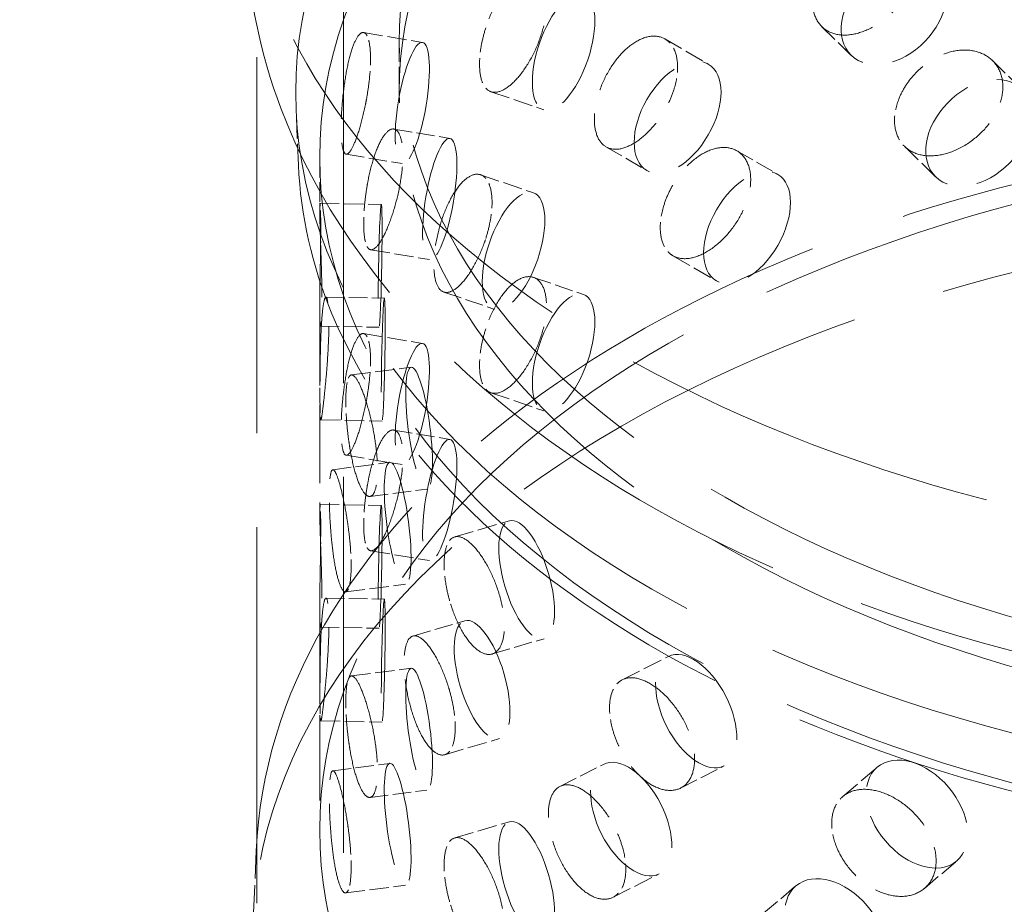
# Model space of a CAD drawing. Units: millimetres. Extents: x 0 to 7089, y 0 to 4158.
# Drawn here: x 5105 to 5185, y 2215 to 2287 of the extents above; entities that cross this region are included whole.
import ezdxf

# ---------------------------------------------------------------- set-up
doc = ezdxf.new("R2010")
doc.units = ezdxf.units.MM
doc.header["$LTSCALE"] = 14
doc.linetypes.add('DASHED', pattern=[0.2068, 0.1655, -0.0413])
doc.layers.add('Hidden (ISO)', color=1, linetype='DASHED', lineweight=18, true_color=0xff0000)

msp = doc.modelspace()

# ---------------------------------------------------------------- linework, layer by layer
at = {"layer": 'Hidden (ISO)', "ltscale": 13.206443}
for p, q in [((5131.44, 1875.1), (5131.44, 2936.545)), ((5124.369, 1871.017), (5124.369, 2932.463))]:
    msp.add_line(p, q, dxfattribs=at)
at = {"layer": 'Hidden (ISO)', "ltscale": 0.679069}
for p, q in [((5133.066, 2285.975), (5137.862, 2285.171)), ((5133.643, 2268.301), (5138.44, 2267.496)), ((5133.066, 2261.48), (5137.862, 2260.676)), ((5133.643, 2243.806), (5138.44, 2243.002))]:
    msp.add_line(p, q, dxfattribs=at)
at = {"layer": 'Hidden (ISO)', "ltscale": 0.634252}
for p, q in [((5170.378, 2286.445), (5172.753, 2284.126)), ((5184.25, 2283.704), (5186.624, 2281.386))]:
    msp.add_line(p, q, dxfattribs=at)
at = {"layer": 'Hidden (ISO)', "ltscale": 0.672701}
msp.add_line((5135.96, 2285.142), (5135.96, 2281.103), dxfattribs=at)
at = {"layer": 'Hidden (ISO)', "ltscale": 0.679669}
for p, q in [((5157.593, 2285.453), (5161.128, 2283.412)), ((5158.25, 2267.811), (5161.785, 2265.77))]:
    msp.add_line(p, q, dxfattribs=at)
at = {"layer": 'Hidden (ISO)', "ltscale": 0.679342}
for p, q in [((5143.434, 2281.16), (5147.735, 2279.692)), ((5142.593, 2274.401), (5146.894, 2272.932)), ((5143.434, 2256.665), (5147.735, 2255.197))]:
    msp.add_line(p, q, dxfattribs=at)
at = {"layer": 'Hidden (ISO)', "ltscale": 0.753016}
msp.add_line((5127.767, 2275.175), (5127.574, 2279.691), dxfattribs=at)
at = {"layer": 'Hidden (ISO)', "ltscale": 0.645793}
for p, q in [((5135.533, 2278.124), (5140.094, 2277.359)), ((5131.646, 2276.074), (5136.208, 2275.309)), ((5135.533, 2253.629), (5140.094, 2252.864)), ((5131.646, 2251.579), (5136.208, 2250.814))]:
    msp.add_line(p, q, dxfattribs=at)
at = {"layer": 'Hidden (ISO)', "ltscale": 0.639977}
for p, q in [((5152.8, 2276.673), (5156.128, 2274.752)), ((5163.457, 2276.352), (5166.785, 2274.43))]:
    msp.add_line(p, q, dxfattribs=at)
at = {"layer": 'Hidden (ISO)', "ltscale": 0.679817}
msp.add_line((5177.093, 2276.715), (5179.639, 2274.23), dxfattribs=at)
at = {"layer": 'Hidden (ISO)', "ltscale": 0.692247}
msp.add_line((5129.496, 2275.795), (5129.496, 2271.638), dxfattribs=at)
at = {"layer": 'Hidden (ISO)', "ltscale": 0.678953}
for p, q in [((5129.515, 2272.081), (5134.506, 2271.991)), ((5129.585, 2254.452), (5134.576, 2254.361)), ((5129.515, 2247.586), (5134.506, 2247.496)), ((5129.585, 2229.957), (5134.576, 2229.866))]:
    msp.add_line(p, q, dxfattribs=at)
at = {"layer": 'Hidden (ISO)', "ltscale": 0.643715}
for p, q in [((5146.891, 2266.052), (5150.966, 2264.661)), ((5139.587, 2264.86), (5143.663, 2263.469))]:
    msp.add_line(p, q, dxfattribs=at)
at = {"layer": 'Hidden (ISO)', "ltscale": 0.646542}
for p, q in [((5130.005, 2264.446), (5134.758, 2264.36)), ((5129.572, 2262.078), (5134.325, 2261.992)), ((5130.005, 2239.951), (5134.758, 2239.865)), ((5129.572, 2237.584), (5134.325, 2237.497))]:
    msp.add_line(p, q, dxfattribs=at)
at = {"layer": 'Hidden (ISO)', "ltscale": 2.744434}
msp.add_line((5129.496, 2263.622), (5129.496, 2247.143), dxfattribs=at)
at = {"layer": 'Hidden (ISO)', "ltscale": 0.679023}
for p, q in [((5132.071, 2258.113), (5136.945, 2258.742)), ((5131.606, 2240.456), (5136.48, 2241.085)), ((5132.071, 2233.618), (5136.945, 2234.247)), ((5131.606, 2215.961), (5136.48, 2216.59))]:
    msp.add_line(p, q, dxfattribs=at)
at = {"layer": 'Hidden (ISO)', "ltscale": 0.646096}
for p, q in [((5130.563, 2250.404), (5135.2, 2251.002)), ((5133.588, 2248.226), (5138.225, 2248.824)), ((5130.563, 2225.909), (5135.2, 2226.507)), ((5133.588, 2223.731), (5138.225, 2224.33))]:
    msp.add_line(p, q, dxfattribs=at)
at = {"layer": 'Hidden (ISO)', "ltscale": 0.679263}
for p, q in [((5140.482, 2244.933), (5144.933, 2246.242)), ((5139.672, 2227.207), (5144.124, 2228.516)), ((5140.482, 2220.438), (5144.933, 2221.747))]:
    msp.add_line(p, q, dxfattribs=at)
at = {"layer": 'Hidden (ISO)', "ltscale": 3.003974}
msp.add_line((5129.496, 2239.128), (5129.496, 2221.09), dxfattribs=at)
at = {"layer": 'Hidden (ISO)', "ltscale": 0.644374}
for p, q in [((5137.079, 2236.868), (5141.302, 2238.11)), ((5143.533, 2235.406), (5147.756, 2236.649))]:
    msp.add_line(p, q, dxfattribs=at)
at = {"layer": 'Hidden (ISO)', "ltscale": 0.679592}
for p, q in [((5154.126, 2233.3), (5157.875, 2235.209)), ((5153.372, 2215.605), (5157.121, 2217.514))]:
    msp.add_line(p, q, dxfattribs=at)
at = {"layer": 'Hidden (ISO)', "ltscale": 0.64109}
for p, q in [((5149.048, 2224.625), (5152.585, 2226.426)), ((5158.874, 2224.496), (5162.411, 2226.297))]:
    msp.add_line(p, q, dxfattribs=at)
at = {"layer": 'Hidden (ISO)', "ltscale": 0.679815}
msp.add_line((5172.067, 2223.8), (5174.877, 2226.188), dxfattribs=at)
at = {"layer": 'Hidden (ISO)', "ltscale": 0.971363}
msp.add_line((5124.326, 2219.396), (5124.077, 2213.57), dxfattribs=at)
at = {"layer": 'Hidden (ISO)', "ltscale": 0.635867}
for p, q in [((5178.723, 2216.333), (5181.352, 2218.566)), ((5165.632, 2214.303), (5168.26, 2216.536))]:
    msp.add_line(p, q, dxfattribs=at)
at = {"layer": 'Hidden (ISO)', "ltscale": 13.055156}
msp.add_ellipse((5240.334, 2212.313), major_axis=(385, 0), ratio=0.57735, start_param=0, end_param=2.356194, dxfattribs=at)
at = {"layer": 'Hidden (ISO)', "ltscale": 12.950479}
msp.add_ellipse((5240.334, 2220.478), major_axis=(366, 0), ratio=0.57735, start_param=0, end_param=2.356194, dxfattribs=at)
at = {"layer": 'Hidden (ISO)', "ltscale": 13.24575}
msp.add_ellipse((5240.334, 2220.478), major_axis=(354, 0), ratio=0.57735, start_param=5.497787, end_param=8.63938, dxfattribs=at)
at = {"layer": 'Hidden (ISO)', "ltscale": 13.353436}
msp.add_ellipse((5226.546, 2302.289), major_axis=(103.392, 0), ratio=0.57735, start_param=1.122561, end_param=6.73142, dxfattribs=at)
at = {"layer": 'Hidden (ISO)', "ltscale": 13.428408}
msp.add_ellipse((5226.546, 2281.103), major_axis=(99.002, 0), ratio=0.57735, dxfattribs=at)
at = {"layer": 'Hidden (ISO)', "ltscale": 13.106059}
for centre in [(5226.546, 2285.142), (5226.546, 2281.103)]:
    msp.add_ellipse(centre, major_axis=(90.586, 0), ratio=0.57735, dxfattribs=at)
at = {"layer": 'Hidden (ISO)', "ltscale": 13.163666}
for centre in [(5226.546, 2275.795), (5226.546, 2221.09)]:
    msp.add_ellipse(centre, major_axis=(97.05, 0), ratio=0.57735, dxfattribs=at)
at = {"layer": 'Hidden (ISO)', "ltscale": 4.271962}
for centre, major_axis, ratio in [((5176.246, 2287.704), (3.493, 3.578), 0.702793), ((5149.351, 2284.424), (1.616, 4.732), 0.415631), ((5137.035, 2280.24), (0.827, 4.931), 0.227795), ((5158.628, 2279.082), (2.5, 4.33), 0.57735), ((5183.131, 2277.808), (3.493, 3.578), 0.702793), ((5139.267, 2272.428), (0.827, 4.931), 0.227795), ((5164.285, 2270.1), (2.5, 4.33), 0.57735), ((5145.278, 2268.201), (1.616, 4.732), 0.415631), ((5134.416, 2266.991), (0.091, 4.999), 0.025647), ((5134.667, 2259.36), (0.091, 4.999), 0.025647), ((5149.351, 2259.929), (1.616, 4.732), 0.415631), ((5137.035, 2255.745), (0.827, 4.931), 0.227795), ((5137.585, 2253.783), (-0.64, 4.959), 0.178113), ((5139.267, 2247.933), (0.827, 4.931), 0.227795), ((5135.84, 2246.043), (-0.64, 4.959), 0.178113), ((5134.416, 2242.496), (0.091, 4.999), 0.025647), ((5146.345, 2241.445), (-1.411, 4.797), 0.370682), ((5134.667, 2234.866), (0.091, 4.999), 0.025647), ((5142.713, 2233.313), (-1.411, 4.797), 0.370682), ((5160.143, 2230.753), (-2.268, 4.456), 0.539959), ((5137.585, 2229.288), (-0.64, 4.959), 0.178113), ((5178.114, 2222.377), (-3.237, 3.811), 0.675308), ((5135.84, 2221.549), (-0.64, 4.959), 0.178113), ((5154.853, 2221.97), (-2.268, 4.456), 0.539959), ((5146.345, 2216.95), (-1.411, 4.797), 0.370682), ((5171.498, 2212.726), (-3.237, 3.811), 0.675308)]:
    msp.add_ellipse(centre, major_axis=major_axis, ratio=ratio, dxfattribs=at)
at = {"layer": 'Hidden (ISO)', "ltscale": 13.085075}
msp.add_ellipse((5226.546, 2212.109), major_axis=(102.5, 0), ratio=0.57735, dxfattribs=at)
at = {"layer": 'Hidden (ISO)', "ltscale": 3.398976}
for points, knots in [([(5177.143, 2293.814), (5177.019, 2293.929), (5176.885, 2294.029), (5176.363, 2294.345), (5175.882, 2294.491), (5174.835, 2294.532), (5174.269, 2294.428), (5173.215, 2294.033), (5172.655, 2293.716), (5171.633, 2292.9), (5171.17, 2292.4), (5170.441, 2291.38), (5170.127, 2290.792), (5169.711, 2289.614), (5169.61, 2289.024), (5169.61, 2288.512), (5169.61, 2287.999), (5169.711, 2287.495), (5170.127, 2286.662), (5170.441, 2286.333), (5171.17, 2285.903), (5171.633, 2285.774), (5172.655, 2285.756), (5173.215, 2285.868), (5174.269, 2286.263), (5174.835, 2286.572), (5175.882, 2287.364), (5176.363, 2287.846), (5176.885, 2288.523), (5177.019, 2288.715), (5177.143, 2288.915)], [1.8149, 1.8149, 1.8149, 1.8149, 1.884387, 1.884387, 2.072779, 2.072779, 2.261171, 2.261171, 2.449875, 2.449875, 2.638579, 2.638579, 2.826966, 2.826966, 3.015352, 3.015352, 3.015352, 3.203739, 3.203739, 3.392126, 3.392126, 3.58083, 3.58083, 3.769533, 3.769533, 3.957926, 3.957926, 4.146318, 4.146318, 4.215804, 4.215804, 4.215804, 4.215804]), ([(5143.011, 2281.456), (5143.084, 2281.37), (5143.164, 2281.302), (5143.476, 2281.107), (5143.768, 2281.07), (5144.417, 2281.258), (5144.776, 2281.482), (5145.46, 2282.091), (5145.831, 2282.517), (5146.523, 2283.524), (5146.844, 2284.106), (5147.355, 2285.251), (5147.579, 2285.891), (5147.878, 2287.137), (5147.952, 2287.742), (5147.952, 2288.768), (5147.878, 2289.256), (5147.579, 2290.021), (5147.355, 2290.298), (5146.844, 2290.603), (5146.523, 2290.65), (5145.831, 2290.476), (5145.46, 2290.256), (5144.776, 2289.647), (5144.417, 2289.218), (5143.768, 2288.197), (5143.476, 2287.605), (5143.164, 2286.808), (5143.084, 2286.584), (5143.011, 2286.355)], [0.307224, 0.307224, 0.307224, 0.307224, 0.376711, 0.376711, 0.565103, 0.565103, 0.753495, 0.753495, 0.942199, 0.942199, 1.130903, 1.130903, 1.319289, 1.319289, 1.507676, 1.507676, 1.696063, 1.696063, 1.884449, 1.884449, 2.073153, 2.073153, 2.261857, 2.261857, 2.45025, 2.45025, 2.638642, 2.638642, 2.708128, 2.708128, 2.708128, 2.708128]), ([(5133.349, 2285.712), (5133.309, 2285.789), (5133.266, 2285.849), (5133.099, 2286.008), (5132.948, 2286.009), (5132.629, 2285.738), (5132.463, 2285.466), (5132.162, 2284.762), (5132.008, 2284.282), (5131.737, 2283.17), (5131.619, 2282.537), (5131.438, 2281.309), (5131.362, 2280.632), (5131.263, 2279.336), (5131.24, 2278.718), (5131.24, 2278.206), (5131.24, 2277.693), (5131.263, 2277.218), (5131.362, 2276.502), (5131.438, 2276.262), (5131.619, 2276.04), (5131.737, 2276.044), (5132.008, 2276.322), (5132.162, 2276.597), (5132.463, 2277.301), (5132.629, 2277.778), (5132.948, 2278.882), (5133.099, 2279.509), (5133.266, 2280.343), (5133.309, 2280.576), (5133.349, 2280.813)], [1.8149, 1.8149, 1.8149, 1.8149, 1.884387, 1.884387, 2.072779, 2.072779, 2.261171, 2.261171, 2.449875, 2.449875, 2.638579, 2.638579, 2.826966, 2.826966, 3.015352, 3.015352, 3.015352, 3.203739, 3.203739, 3.392126, 3.392126, 3.58083, 3.58083, 3.769533, 3.769533, 3.957926, 3.957926, 4.146318, 4.146318, 4.215804, 4.215804, 4.215804, 4.215804]), ([(5157.921, 2285.205), (5157.819, 2285.304), (5157.709, 2285.386), (5157.281, 2285.633), (5156.887, 2285.715), (5156.035, 2285.618), (5155.576, 2285.438), (5154.725, 2284.905), (5154.275, 2284.514), (5153.457, 2283.564), (5153.088, 2283.003), (5152.51, 2281.888), (5152.262, 2281.259), (5151.933, 2280.027), (5151.853, 2279.424), (5151.853, 2278.911), (5151.853, 2278.398), (5151.933, 2277.908), (5152.262, 2277.129), (5152.51, 2276.841), (5153.088, 2276.506), (5153.457, 2276.438), (5154.275, 2276.555), (5154.725, 2276.74), (5155.576, 2277.273), (5156.035, 2277.658), (5156.887, 2278.588), (5157.281, 2279.134), (5157.709, 2279.88), (5157.819, 2280.09), (5157.921, 2280.306)], [1.8149, 1.8149, 1.8149, 1.8149, 1.884387, 1.884387, 2.072779, 2.072779, 2.261171, 2.261171, 2.449875, 2.449875, 2.638579, 2.638579, 2.826966, 2.826966, 3.015352, 3.015352, 3.015352, 3.203739, 3.203739, 3.392126, 3.392126, 3.58083, 3.58083, 3.769533, 3.769533, 3.957926, 3.957926, 4.146318, 4.146318, 4.215804, 4.215804, 4.215804, 4.215804]), ([(5177.143, 2276.667), (5177.268, 2276.553), (5177.402, 2276.452), (5177.927, 2276.133), (5178.414, 2275.981), (5179.488, 2275.913), (5180.075, 2275.998), (5181.182, 2276.341), (5181.777, 2276.623), (5182.876, 2277.365), (5183.38, 2277.825), (5184.179, 2278.776), (5184.527, 2279.331), (5184.989, 2280.464), (5185.103, 2281.041), (5185.103, 2282.067), (5184.989, 2282.583), (5184.527, 2283.461), (5184.179, 2283.823), (5183.38, 2284.321), (5182.876, 2284.491), (5181.777, 2284.583), (5181.182, 2284.506), (5180.075, 2284.162), (5179.488, 2283.874), (5178.414, 2283.108), (5177.927, 2282.632), (5177.402, 2281.958), (5177.268, 2281.766), (5177.143, 2281.566)], [0.307224, 0.307224, 0.307224, 0.307224, 0.376711, 0.376711, 0.565103, 0.565103, 0.753495, 0.753495, 0.942199, 0.942199, 1.130903, 1.130903, 1.319289, 1.319289, 1.507676, 1.507676, 1.696063, 1.696063, 1.884449, 1.884449, 2.073153, 2.073153, 2.261857, 2.261857, 2.45025, 2.45025, 2.638642, 2.638642, 2.708128, 2.708128, 2.708128, 2.708128]), ([(5133.349, 2268.566), (5133.39, 2268.489), (5133.434, 2268.429), (5133.606, 2268.269), (5133.769, 2268.266), (5134.138, 2268.528), (5134.345, 2268.793), (5134.745, 2269.481), (5134.965, 2269.95), (5135.381, 2271.038), (5135.576, 2271.658), (5135.89, 2272.863), (5136.029, 2273.53), (5136.215, 2274.811), (5136.262, 2275.425), (5136.262, 2276.45), (5136.215, 2276.93), (5136.029, 2277.659), (5135.89, 2277.91), (5135.576, 2278.155), (5135.381, 2278.164), (5134.965, 2277.91), (5134.745, 2277.646), (5134.345, 2276.958), (5134.138, 2276.488), (5133.769, 2275.393), (5133.606, 2274.768), (5133.434, 2273.935), (5133.39, 2273.702), (5133.349, 2273.465)], [0.307224, 0.307224, 0.307224, 0.307224, 0.376711, 0.376711, 0.565103, 0.565103, 0.753495, 0.753495, 0.942199, 0.942199, 1.130903, 1.130903, 1.319289, 1.319289, 1.507676, 1.507676, 1.696063, 1.696063, 1.884449, 1.884449, 2.073153, 2.073153, 2.261857, 2.261857, 2.45025, 2.45025, 2.638642, 2.638642, 2.708128, 2.708128, 2.708128, 2.708128]), ([(5157.921, 2268.059), (5158.023, 2267.961), (5158.134, 2267.878), (5158.566, 2267.629), (5158.968, 2267.542), (5159.858, 2267.617), (5160.346, 2267.78), (5161.271, 2268.271), (5161.769, 2268.633), (5162.693, 2269.523), (5163.119, 2270.05), (5163.795, 2271.109), (5164.091, 2271.711), (5164.484, 2272.906), (5164.581, 2273.499), (5164.581, 2274.525), (5164.484, 2275.025), (5164.091, 2275.841), (5163.795, 2276.156), (5163.119, 2276.547), (5162.693, 2276.648), (5161.769, 2276.593), (5161.271, 2276.436), (5160.346, 2275.945), (5159.858, 2275.578), (5158.968, 2274.669), (5158.566, 2274.128), (5158.134, 2273.384), (5158.023, 2273.174), (5157.921, 2272.958)], [0.307224, 0.307224, 0.307224, 0.307224, 0.376711, 0.376711, 0.565103, 0.565103, 0.753495, 0.753495, 0.942199, 0.942199, 1.130903, 1.130903, 1.319289, 1.319289, 1.507676, 1.507676, 1.696063, 1.696063, 1.884449, 1.884449, 2.073153, 2.073153, 2.261857, 2.261857, 2.45025, 2.45025, 2.638642, 2.638642, 2.708128, 2.708128, 2.708128, 2.708128]), ([(5143.011, 2274.107), (5142.937, 2274.193), (5142.858, 2274.262), (5142.551, 2274.455), (5142.27, 2274.488), (5141.666, 2274.284), (5141.343, 2274.048), (5140.748, 2273.408), (5140.436, 2272.963), (5139.874, 2271.911), (5139.623, 2271.306), (5139.231, 2270.12), (5139.063, 2269.46), (5138.843, 2268.188), (5138.789, 2267.575), (5138.789, 2267.062), (5138.789, 2266.55), (5138.843, 2266.069), (5139.063, 2265.33), (5139.231, 2265.072), (5139.623, 2264.809), (5139.874, 2264.786), (5140.436, 2265.003), (5140.748, 2265.243), (5141.343, 2265.883), (5141.666, 2266.324), (5142.27, 2267.361), (5142.551, 2267.956), (5142.858, 2268.755), (5142.937, 2268.979), (5143.011, 2269.208)], [1.8149, 1.8149, 1.8149, 1.8149, 1.884387, 1.884387, 2.072779, 2.072779, 2.261171, 2.261171, 2.449875, 2.449875, 2.638579, 2.638579, 2.826966, 2.826966, 3.015352, 3.015352, 3.015352, 3.203739, 3.203739, 3.392126, 3.392126, 3.58083, 3.58083, 3.769533, 3.769533, 3.957926, 3.957926, 4.146318, 4.146318, 4.215804, 4.215804, 4.215804, 4.215804]), ([(5129.544, 2271.84), (5129.539, 2271.914), (5129.535, 2271.97), (5129.518, 2272.115), (5129.507, 2272.105), (5129.494, 2271.81), (5129.494, 2271.526), (5129.507, 2270.8), (5129.52, 2270.31), (5129.556, 2269.181), (5129.579, 2268.541), (5129.62, 2267.303), (5129.642, 2266.622), (5129.671, 2265.321), (5129.679, 2264.702), (5129.679, 2264.189), (5129.679, 2263.676), (5129.671, 2263.202), (5129.642, 2262.492), (5129.62, 2262.256), (5129.579, 2262.044), (5129.556, 2262.055), (5129.52, 2262.35), (5129.507, 2262.635), (5129.494, 2263.361), (5129.494, 2263.85), (5129.507, 2264.978), (5129.518, 2265.616), (5129.535, 2266.464), (5129.539, 2266.7), (5129.544, 2266.941)], [1.8149, 1.8149, 1.8149, 1.8149, 1.884387, 1.884387, 2.072779, 2.072779, 2.261171, 2.261171, 2.449875, 2.449875, 2.638579, 2.638579, 2.826966, 2.826966, 3.015352, 3.015352, 3.015352, 3.203739, 3.203739, 3.392126, 3.392126, 3.58083, 3.58083, 3.769533, 3.769533, 3.957926, 3.957926, 4.146318, 4.146318, 4.215804, 4.215804, 4.215804, 4.215804]), ([(5143.011, 2256.961), (5143.084, 2256.876), (5143.164, 2256.807), (5143.476, 2256.612), (5143.768, 2256.575), (5144.417, 2256.763), (5144.776, 2256.987), (5145.46, 2257.596), (5145.831, 2258.022), (5146.523, 2259.029), (5146.844, 2259.611), (5147.355, 2260.756), (5147.579, 2261.396), (5147.878, 2262.642), (5147.952, 2263.247), (5147.952, 2264.273), (5147.878, 2264.761), (5147.579, 2265.526), (5147.355, 2265.803), (5146.844, 2266.108), (5146.523, 2266.155), (5145.831, 2265.981), (5145.46, 2265.761), (5144.776, 2265.152), (5144.417, 2264.723), (5143.768, 2263.702), (5143.476, 2263.111), (5143.164, 2262.313), (5143.084, 2262.089), (5143.011, 2261.86)], [0.307224, 0.307224, 0.307224, 0.307224, 0.376711, 0.376711, 0.565103, 0.565103, 0.753495, 0.753495, 0.942199, 0.942199, 1.130903, 1.130903, 1.319289, 1.319289, 1.507676, 1.507676, 1.696063, 1.696063, 1.884449, 1.884449, 2.073153, 2.073153, 2.261857, 2.261857, 2.45025, 2.45025, 2.638642, 2.638642, 2.708128, 2.708128, 2.708128, 2.708128]), ([(5129.544, 2254.693), (5129.548, 2254.62), (5129.553, 2254.563), (5129.575, 2254.418), (5129.599, 2254.428), (5129.664, 2254.722), (5129.706, 2255.006), (5129.797, 2255.729), (5129.853, 2256.218), (5129.967, 2257.345), (5130.025, 2257.983), (5130.122, 2259.218), (5130.167, 2259.898), (5130.228, 2261.197), (5130.244, 2261.816), (5130.244, 2262.842), (5130.228, 2263.316), (5130.167, 2264.028), (5130.122, 2264.265), (5130.025, 2264.48), (5129.967, 2264.47), (5129.853, 2264.178), (5129.797, 2263.894), (5129.706, 2263.171), (5129.664, 2262.682), (5129.599, 2261.555), (5129.575, 2260.917), (5129.553, 2260.07), (5129.548, 2259.833), (5129.544, 2259.592)], [0.307224, 0.307224, 0.307224, 0.307224, 0.376711, 0.376711, 0.565103, 0.565103, 0.753495, 0.753495, 0.942199, 0.942199, 1.130903, 1.130903, 1.319289, 1.319289, 1.507676, 1.507676, 1.696063, 1.696063, 1.884449, 1.884449, 2.073153, 2.073153, 2.261857, 2.261857, 2.45025, 2.45025, 2.638642, 2.638642, 2.708128, 2.708128, 2.708128, 2.708128]), ([(5133.349, 2261.217), (5133.309, 2261.294), (5133.266, 2261.354), (5133.099, 2261.513), (5132.948, 2261.514), (5132.629, 2261.244), (5132.463, 2260.971), (5132.162, 2260.267), (5132.008, 2259.787), (5131.737, 2258.675), (5131.619, 2258.042), (5131.438, 2256.814), (5131.362, 2256.137), (5131.263, 2254.842), (5131.24, 2254.223), (5131.24, 2253.711), (5131.24, 2253.198), (5131.263, 2252.723), (5131.362, 2252.007), (5131.438, 2251.767), (5131.619, 2251.545), (5131.737, 2251.549), (5132.008, 2251.827), (5132.162, 2252.102), (5132.463, 2252.806), (5132.629, 2253.283), (5132.948, 2254.387), (5133.099, 2255.014), (5133.266, 2255.848), (5133.309, 2256.081), (5133.349, 2256.318)], [1.8149, 1.8149, 1.8149, 1.8149, 1.884387, 1.884387, 2.072779, 2.072779, 2.261171, 2.261171, 2.449875, 2.449875, 2.638579, 2.638579, 2.826966, 2.826966, 3.015352, 3.015352, 3.015352, 3.203739, 3.203739, 3.392126, 3.392126, 3.58083, 3.58083, 3.769533, 3.769533, 3.957926, 3.957926, 4.146318, 4.146318, 4.215804, 4.215804, 4.215804, 4.215804]), ([(5131.833, 2257.857), (5131.865, 2257.933), (5131.899, 2257.991), (5132.034, 2258.145), (5132.163, 2258.143), (5132.458, 2257.869), (5132.624, 2257.597), (5132.948, 2256.896), (5133.128, 2256.42), (5133.47, 2255.318), (5133.633, 2254.692), (5133.894, 2253.476), (5134.01, 2252.805), (5134.165, 2251.518), (5134.204, 2250.902), (5134.204, 2250.389), (5134.204, 2249.876), (5134.165, 2249.399), (5134.01, 2248.675), (5133.894, 2248.429), (5133.633, 2248.195), (5133.47, 2248.192), (5133.128, 2248.46), (5132.948, 2248.731), (5132.624, 2249.432), (5132.458, 2249.909), (5132.163, 2251.016), (5132.034, 2251.646), (5131.899, 2252.485), (5131.865, 2252.719), (5131.833, 2252.958)], [1.8149, 1.8149, 1.8149, 1.8149, 1.884387, 1.884387, 2.072779, 2.072779, 2.261171, 2.261171, 2.449875, 2.449875, 2.638579, 2.638579, 2.826966, 2.826966, 3.015352, 3.015352, 3.015352, 3.203739, 3.203739, 3.392126, 3.392126, 3.58083, 3.58083, 3.769533, 3.769533, 3.957926, 3.957926, 4.146318, 4.146318, 4.215804, 4.215804, 4.215804, 4.215804]), ([(5133.349, 2244.071), (5133.39, 2243.994), (5133.434, 2243.934), (5133.606, 2243.774), (5133.769, 2243.771), (5134.138, 2244.033), (5134.345, 2244.299), (5134.745, 2244.987), (5134.965, 2245.455), (5135.381, 2246.543), (5135.576, 2247.163), (5135.89, 2248.368), (5136.029, 2249.035), (5136.215, 2250.316), (5136.262, 2250.93), (5136.262, 2251.956), (5136.215, 2252.435), (5136.029, 2253.165), (5135.89, 2253.415), (5135.576, 2253.66), (5135.381, 2253.669), (5134.965, 2253.415), (5134.745, 2253.152), (5134.345, 2252.464), (5134.138, 2251.993), (5133.769, 2250.898), (5133.606, 2250.273), (5133.434, 2249.44), (5133.39, 2249.207), (5133.349, 2248.97)], [0.307224, 0.307224, 0.307224, 0.307224, 0.376711, 0.376711, 0.565103, 0.565103, 0.753495, 0.753495, 0.942199, 0.942199, 1.130903, 1.130903, 1.319289, 1.319289, 1.507676, 1.507676, 1.696063, 1.696063, 1.884449, 1.884449, 2.073153, 2.073153, 2.261857, 2.261857, 2.45025, 2.45025, 2.638642, 2.638642, 2.708128, 2.708128, 2.708128, 2.708128]), ([(5131.833, 2240.71), (5131.802, 2240.635), (5131.768, 2240.576), (5131.638, 2240.423), (5131.521, 2240.426), (5131.278, 2240.707), (5131.153, 2240.985), (5130.929, 2241.699), (5130.817, 2242.183), (5130.621, 2243.304), (5130.538, 2243.941), (5130.412, 2245.174), (5130.36, 2245.853), (5130.294, 2247.152), (5130.278, 2247.771), (5130.278, 2248.796), (5130.294, 2249.271), (5130.36, 2249.983), (5130.412, 2250.221), (5130.538, 2250.437), (5130.621, 2250.43), (5130.817, 2250.143), (5130.929, 2249.864), (5131.153, 2249.15), (5131.278, 2248.668), (5131.521, 2247.554), (5131.638, 2246.922), (5131.768, 2246.083), (5131.802, 2245.848), (5131.833, 2245.609)], [0.307224, 0.307224, 0.307224, 0.307224, 0.376711, 0.376711, 0.565103, 0.565103, 0.753495, 0.753495, 0.942199, 0.942199, 1.130903, 1.130903, 1.319289, 1.319289, 1.507676, 1.507676, 1.696063, 1.696063, 1.884449, 1.884449, 2.073153, 2.073153, 2.261857, 2.261857, 2.45025, 2.45025, 2.638642, 2.638642, 2.708128, 2.708128, 2.708128, 2.708128]), ([(5129.544, 2247.345), (5129.539, 2247.419), (5129.535, 2247.475), (5129.518, 2247.62), (5129.507, 2247.61), (5129.494, 2247.315), (5129.494, 2247.031), (5129.507, 2246.305), (5129.52, 2245.815), (5129.556, 2244.686), (5129.579, 2244.046), (5129.62, 2242.808), (5129.642, 2242.127), (5129.671, 2240.826), (5129.679, 2240.207), (5129.679, 2239.694), (5129.679, 2239.182), (5129.671, 2238.707), (5129.642, 2237.997), (5129.62, 2237.761), (5129.579, 2237.549), (5129.556, 2237.56), (5129.52, 2237.855), (5129.507, 2238.14), (5129.494, 2238.866), (5129.494, 2239.355), (5129.507, 2240.483), (5129.518, 2241.122), (5129.535, 2241.969), (5129.539, 2242.205), (5129.544, 2242.446)], [1.8149, 1.8149, 1.8149, 1.8149, 1.884387, 1.884387, 2.072779, 2.072779, 2.261171, 2.261171, 2.449875, 2.449875, 2.638579, 2.638579, 2.826966, 2.826966, 3.015352, 3.015352, 3.015352, 3.203739, 3.203739, 3.392126, 3.392126, 3.58083, 3.58083, 3.769533, 3.769533, 3.957926, 3.957926, 4.146318, 4.146318, 4.215804, 4.215804, 4.215804, 4.215804]), ([(5140.074, 2244.642), (5140.139, 2244.725), (5140.21, 2244.791), (5140.489, 2244.975), (5140.75, 2245.002), (5141.333, 2244.791), (5141.655, 2244.555), (5142.271, 2243.922), (5142.606, 2243.484), (5143.233, 2242.453), (5143.524, 2241.86), (5143.988, 2240.697), (5144.192, 2240.049), (5144.464, 2238.793), (5144.532, 2238.185), (5144.532, 2237.672), (5144.532, 2237.159), (5144.464, 2236.674), (5144.192, 2235.919), (5143.988, 2235.65), (5143.524, 2235.363), (5143.233, 2235.327), (5142.606, 2235.524), (5142.271, 2235.757), (5141.655, 2236.39), (5141.333, 2236.831), (5140.75, 2237.874), (5140.489, 2238.476), (5140.21, 2239.285), (5140.139, 2239.511), (5140.074, 2239.743)], [1.8149, 1.8149, 1.8149, 1.8149, 1.884387, 1.884387, 2.072779, 2.072779, 2.261171, 2.261171, 2.449875, 2.449875, 2.638579, 2.638579, 2.826966, 2.826966, 3.015352, 3.015352, 3.015352, 3.203739, 3.203739, 3.392126, 3.392126, 3.58083, 3.58083, 3.769533, 3.769533, 3.957926, 3.957926, 4.146318, 4.146318, 4.215804, 4.215804, 4.215804, 4.215804]), ([(5129.544, 2230.198), (5129.548, 2230.125), (5129.553, 2230.068), (5129.575, 2229.923), (5129.599, 2229.933), (5129.664, 2230.227), (5129.706, 2230.511), (5129.797, 2231.234), (5129.853, 2231.723), (5129.967, 2232.85), (5130.025, 2233.488), (5130.122, 2234.724), (5130.167, 2235.403), (5130.228, 2236.702), (5130.244, 2237.321), (5130.244, 2238.347), (5130.228, 2238.821), (5130.167, 2239.533), (5130.122, 2239.771), (5130.025, 2239.985), (5129.967, 2239.975), (5129.853, 2239.683), (5129.797, 2239.399), (5129.706, 2238.676), (5129.664, 2238.187), (5129.599, 2237.06), (5129.575, 2236.422), (5129.553, 2235.575), (5129.548, 2235.338), (5129.544, 2235.097)], [0.307224, 0.307224, 0.307224, 0.307224, 0.376711, 0.376711, 0.565103, 0.565103, 0.753495, 0.753495, 0.942199, 0.942199, 1.130903, 1.130903, 1.319289, 1.319289, 1.507676, 1.507676, 1.696063, 1.696063, 1.884449, 1.884449, 2.073153, 2.073153, 2.261857, 2.261857, 2.45025, 2.45025, 2.638642, 2.638642, 2.708128, 2.708128, 2.708128, 2.708128]), ([(5140.074, 2227.495), (5140.008, 2227.413), (5139.937, 2227.347), (5139.664, 2227.164), (5139.414, 2227.141), (5138.878, 2227.365), (5138.593, 2227.612), (5138.069, 2228.272), (5137.795, 2228.728), (5137.303, 2229.799), (5137.084, 2230.413), (5136.743, 2231.612), (5136.598, 2232.278), (5136.407, 2233.557), (5136.36, 2234.172), (5136.36, 2235.197), (5136.407, 2235.676), (5136.598, 2236.407), (5136.743, 2236.659), (5137.084, 2236.91), (5137.303, 2236.924), (5137.795, 2236.688), (5138.069, 2236.437), (5138.593, 2235.777), (5138.878, 2235.325), (5139.414, 2234.268), (5139.664, 2233.663), (5139.937, 2232.853), (5140.008, 2232.626), (5140.074, 2232.394)], [0.307224, 0.307224, 0.307224, 0.307224, 0.376711, 0.376711, 0.565103, 0.565103, 0.753495, 0.753495, 0.942199, 0.942199, 1.130903, 1.130903, 1.319289, 1.319289, 1.507676, 1.507676, 1.696063, 1.696063, 1.884449, 1.884449, 2.073153, 2.073153, 2.261857, 2.261857, 2.45025, 2.45025, 2.638642, 2.638642, 2.708128, 2.708128, 2.708128, 2.708128]), ([(5131.833, 2233.362), (5131.865, 2233.438), (5131.899, 2233.496), (5132.034, 2233.65), (5132.163, 2233.648), (5132.458, 2233.374), (5132.624, 2233.102), (5132.948, 2232.401), (5133.128, 2231.925), (5133.47, 2230.823), (5133.633, 2230.197), (5133.894, 2228.981), (5134.01, 2228.31), (5134.165, 2227.023), (5134.204, 2226.407), (5134.204, 2225.894), (5134.204, 2225.381), (5134.165, 2224.904), (5134.01, 2224.18), (5133.894, 2223.934), (5133.633, 2223.7), (5133.47, 2223.697), (5133.128, 2223.965), (5132.948, 2224.236), (5132.624, 2224.937), (5132.458, 2225.414), (5132.163, 2226.521), (5132.034, 2227.151), (5131.899, 2227.99), (5131.865, 2228.224), (5131.833, 2228.463)], [1.8149, 1.8149, 1.8149, 1.8149, 1.884387, 1.884387, 2.072779, 2.072779, 2.261171, 2.261171, 2.449875, 2.449875, 2.638579, 2.638579, 2.826966, 2.826966, 3.015352, 3.015352, 3.015352, 3.203739, 3.203739, 3.392126, 3.392126, 3.58083, 3.58083, 3.769533, 3.769533, 3.957926, 3.957926, 4.146318, 4.146318, 4.215804, 4.215804, 4.215804, 4.215804]), ([(5153.747, 2233.025), (5153.843, 2233.12), (5153.947, 2233.199), (5154.351, 2233.433), (5154.727, 2233.506), (5155.562, 2233.399), (5156.02, 2233.219), (5156.89, 2232.695), (5157.359, 2232.316), (5158.23, 2231.394), (5158.632, 2230.851), (5159.271, 2229.768), (5159.55, 2229.156), (5159.921, 2227.947), (5160.013, 2227.351), (5160.013, 2226.838), (5160.013, 2226.325), (5159.921, 2225.828), (5159.55, 2225.026), (5159.271, 2224.721), (5158.632, 2224.354), (5158.23, 2224.268), (5157.359, 2224.356), (5156.89, 2224.53), (5156.02, 2225.054), (5155.562, 2225.439), (5154.727, 2226.379), (5154.351, 2226.934), (5153.947, 2227.692), (5153.843, 2227.907), (5153.747, 2228.126)], [1.8149, 1.8149, 1.8149, 1.8149, 1.884387, 1.884387, 2.072779, 2.072779, 2.261171, 2.261171, 2.449875, 2.449875, 2.638579, 2.638579, 2.826966, 2.826966, 3.015352, 3.015352, 3.015352, 3.203739, 3.203739, 3.392126, 3.392126, 3.58083, 3.58083, 3.769533, 3.769533, 3.957926, 3.957926, 4.146318, 4.146318, 4.215804, 4.215804, 4.215804, 4.215804]), ([(5131.833, 2216.216), (5131.802, 2216.14), (5131.768, 2216.081), (5131.638, 2215.928), (5131.521, 2215.931), (5131.278, 2216.212), (5131.153, 2216.49), (5130.929, 2217.204), (5130.817, 2217.689), (5130.621, 2218.809), (5130.538, 2219.446), (5130.412, 2220.679), (5130.36, 2221.359), (5130.294, 2222.657), (5130.278, 2223.276), (5130.278, 2224.301), (5130.294, 2224.776), (5130.36, 2225.488), (5130.412, 2225.726), (5130.538, 2225.942), (5130.621, 2225.935), (5130.817, 2225.648), (5130.929, 2225.369), (5131.153, 2224.655), (5131.278, 2224.173), (5131.521, 2223.059), (5131.638, 2222.427), (5131.768, 2221.588), (5131.802, 2221.353), (5131.833, 2221.115)], [0.307224, 0.307224, 0.307224, 0.307224, 0.376711, 0.376711, 0.565103, 0.565103, 0.753495, 0.753495, 0.942199, 0.942199, 1.130903, 1.130903, 1.319289, 1.319289, 1.507676, 1.507676, 1.696063, 1.696063, 1.884449, 1.884449, 2.073153, 2.073153, 2.261857, 2.261857, 2.45025, 2.45025, 2.638642, 2.638642, 2.708128, 2.708128, 2.708128, 2.708128]), ([(5153.747, 2215.879), (5153.652, 2215.784), (5153.549, 2215.706), (5153.149, 2215.474), (5152.782, 2215.405), (5151.987, 2215.532), (5151.56, 2215.728), (5150.768, 2216.292), (5150.351, 2216.698), (5149.592, 2217.677), (5149.251, 2218.25), (5148.716, 2219.386), (5148.487, 2220.024), (5148.183, 2221.267), (5148.109, 2221.873), (5148.109, 2222.898), (5148.183, 2223.386), (5148.487, 2224.153), (5148.716, 2224.433), (5149.251, 2224.747), (5149.592, 2224.803), (5150.351, 2224.657), (5150.768, 2224.457), (5151.56, 2223.893), (5151.987, 2223.493), (5152.782, 2222.533), (5153.149, 2221.973), (5153.549, 2221.212), (5153.652, 2220.998), (5153.747, 2220.778)], [0.307224, 0.307224, 0.307224, 0.307224, 0.376711, 0.376711, 0.565103, 0.565103, 0.753495, 0.753495, 0.942199, 0.942199, 1.130903, 1.130903, 1.319289, 1.319289, 1.507676, 1.507676, 1.696063, 1.696063, 1.884449, 1.884449, 2.073153, 2.073153, 2.261857, 2.261857, 2.45025, 2.45025, 2.638642, 2.638642, 2.708128, 2.708128, 2.708128, 2.708128]), ([(5171.996, 2223.737), (5172.115, 2223.847), (5172.245, 2223.943), (5172.749, 2224.244), (5173.217, 2224.378), (5174.251, 2224.407), (5174.817, 2224.303), (5175.885, 2223.92), (5176.458, 2223.616), (5177.52, 2222.835), (5178.007, 2222.358), (5178.78, 2221.378), (5179.116, 2220.81), (5179.564, 2219.661), (5179.674, 2219.079), (5179.674, 2218.567), (5179.674, 2218.054), (5179.564, 2217.542), (5179.116, 2216.68), (5178.78, 2216.331), (5178.007, 2215.861), (5177.52, 2215.709), (5176.458, 2215.656), (5175.885, 2215.755), (5174.817, 2216.138), (5174.251, 2216.447), (5173.217, 2217.251), (5172.749, 2217.745), (5172.245, 2218.437), (5172.115, 2218.634), (5171.996, 2218.838)], [1.8149, 1.8149, 1.8149, 1.8149, 1.884387, 1.884387, 2.072779, 2.072779, 2.261171, 2.261171, 2.449875, 2.449875, 2.638579, 2.638579, 2.826966, 2.826966, 3.015352, 3.015352, 3.015352, 3.203739, 3.203739, 3.392126, 3.392126, 3.58083, 3.58083, 3.769533, 3.769533, 3.957926, 3.957926, 4.146318, 4.146318, 4.215804, 4.215804, 4.215804, 4.215804]), ([(5140.074, 2220.147), (5140.139, 2220.23), (5140.21, 2220.296), (5140.489, 2220.48), (5140.75, 2220.507), (5141.333, 2220.297), (5141.655, 2220.06), (5142.271, 2219.427), (5142.606, 2218.989), (5143.233, 2217.958), (5143.524, 2217.365), (5143.988, 2216.202), (5144.192, 2215.554), (5144.464, 2214.298), (5144.532, 2213.69), (5144.532, 2213.177), (5144.532, 2212.665), (5144.464, 2212.179), (5144.192, 2211.424), (5143.988, 2211.155), (5143.524, 2210.868), (5143.233, 2210.832), (5142.606, 2211.029), (5142.271, 2211.262), (5141.655, 2211.895), (5141.333, 2212.336), (5140.75, 2213.38), (5140.489, 2213.981), (5140.21, 2214.79), (5140.139, 2215.017), (5140.074, 2215.248)], [1.8149, 1.8149, 1.8149, 1.8149, 1.884387, 1.884387, 2.072779, 2.072779, 2.261171, 2.261171, 2.449875, 2.449875, 2.638579, 2.638579, 2.826966, 2.826966, 3.015352, 3.015352, 3.015352, 3.203739, 3.203739, 3.392126, 3.392126, 3.58083, 3.58083, 3.769533, 3.769533, 3.957926, 3.957926, 4.146318, 4.146318, 4.215804, 4.215804, 4.215804, 4.215804])]:
    msp.add_open_spline(points, degree=3, knots=knots, dxfattribs=at)
at = {"layer": 'Hidden (ISO)', "ltscale": 13.388121}
msp.add_open_spline([(5329.595, 2293.524), (5329.319, 2287.082), (5327.554, 2280.73), (5321.295, 2268.453), (5316.57, 2262.63), (5304.272, 2251.697), (5296.38, 2246.776), (5278.454, 2238.67), (5268.353, 2235.549), (5247.206, 2231.453), (5236.172, 2230.464), (5214.194, 2230.644), (5203.255, 2231.803), (5182.405, 2236.204), (5172.503, 2239.453), (5154.655, 2247.934), (5146.715, 2253.178), (5134.051, 2265.338), (5129.195, 2272.224), (5124.673, 2284.225), (5123.697, 2288.856), (5123.497, 2293.524)], degree=3, knots=[2.38089, 2.38089, 2.38089, 2.38089, 2.642434, 2.642434, 2.932159, 2.932159, 3.262522, 3.262522, 3.603326, 3.603326, 3.94118, 3.94118, 4.277516, 4.277516, 4.615615, 4.615615, 4.956444, 4.956444, 5.283553, 5.283553, 5.473092, 5.473092, 5.473092, 5.473092], dxfattribs=at)
at = {"layer": 'Hidden (ISO)', "ltscale": 0.874876}
for points, knots in [([(5143.011, 2286.355), (5142.885, 2285.963), (5142.778, 2285.557), (5142.569, 2284.529), (5142.506, 2283.92), (5142.506, 2283.407), (5142.506, 2282.894), (5142.569, 2282.41), (5142.778, 2281.798), (5142.885, 2281.602), (5143.011, 2281.456)], [2.7081281, 2.7081281, 2.7081281, 2.7081281, 2.826997, 2.826997, 3.0153523, 3.0153523, 3.0153523, 3.2037075, 3.2037075, 3.3225764, 3.3225764, 3.3225764, 3.3225764]), ([(5133.349, 2280.813), (5133.418, 2281.219), (5133.478, 2281.637), (5133.597, 2282.688), (5133.633, 2283.304), (5133.633, 2284.329), (5133.597, 2284.806), (5133.478, 2285.396), (5133.418, 2285.58), (5133.349, 2285.712)], [1.200452, 1.200452, 1.200452, 1.200452, 1.3193209, 1.3193209, 1.5076761, 1.5076761, 1.6960314, 1.6960314, 1.8149003, 1.8149003, 1.8149003, 1.8149003]), ([(5157.921, 2280.306), (5158.096, 2280.676), (5158.246, 2281.063), (5158.542, 2282.052), (5158.632, 2282.649), (5158.632, 2283.675), (5158.542, 2284.171), (5158.246, 2284.822), (5158.096, 2285.037), (5157.921, 2285.205)], [1.200452, 1.200452, 1.200452, 1.200452, 1.3193209, 1.3193209, 1.5076761, 1.5076761, 1.6960314, 1.6960314, 1.8149003, 1.8149003, 1.8149003, 1.8149003]), ([(5177.143, 2281.566), (5176.931, 2281.225), (5176.749, 2280.862), (5176.392, 2279.918), (5176.285, 2279.333), (5176.285, 2278.82), (5176.285, 2278.308), (5176.392, 2277.799), (5176.749, 2277.102), (5176.931, 2276.864), (5177.143, 2276.667)], [2.7081281, 2.7081281, 2.7081281, 2.7081281, 2.826997, 2.826997, 3.0153523, 3.0153523, 3.0153523, 3.2037075, 3.2037075, 3.3225764, 3.3225764, 3.3225764, 3.3225764]), ([(5143.011, 2269.208), (5143.137, 2269.6), (5143.245, 2270.006), (5143.459, 2271.032), (5143.524, 2271.641), (5143.524, 2272.666), (5143.459, 2273.151), (5143.245, 2273.765), (5143.137, 2273.961), (5143.011, 2274.107)], [1.200452, 1.200452, 1.200452, 1.200452, 1.3193209, 1.3193209, 1.5076761, 1.5076761, 1.6960314, 1.6960314, 1.8149003, 1.8149003, 1.8149003, 1.8149003]), ([(5133.349, 2273.465), (5133.28, 2273.059), (5133.222, 2272.641), (5133.109, 2271.589), (5133.075, 2270.973), (5133.075, 2270.46), (5133.075, 2269.947), (5133.109, 2269.47), (5133.222, 2268.881), (5133.28, 2268.698), (5133.349, 2268.566)], [2.7081281, 2.7081281, 2.7081281, 2.7081281, 2.826997, 2.826997, 3.0153523, 3.0153523, 3.0153523, 3.2037075, 3.2037075, 3.3225764, 3.3225764, 3.3225764, 3.3225764]), ([(5157.921, 2272.958), (5157.746, 2272.588), (5157.598, 2272.201), (5157.305, 2271.209), (5157.218, 2270.611), (5157.218, 2270.098), (5157.218, 2269.585), (5157.305, 2269.091), (5157.598, 2268.441), (5157.746, 2268.227), (5157.921, 2268.059)], [2.7081281, 2.7081281, 2.7081281, 2.7081281, 2.826997, 2.826997, 3.0153523, 3.0153523, 3.0153523, 3.2037075, 3.2037075, 3.3225764, 3.3225764, 3.3225764, 3.3225764]), ([(5129.544, 2266.941), (5129.551, 2267.352), (5129.559, 2267.775), (5129.575, 2268.835), (5129.58, 2269.455), (5129.58, 2270.48), (5129.575, 2270.954), (5129.559, 2271.535), (5129.551, 2271.713), (5129.544, 2271.84)], [1.200452, 1.200452, 1.200452, 1.200452, 1.3193209, 1.3193209, 1.5076761, 1.5076761, 1.6960314, 1.6960314, 1.8149003, 1.8149003, 1.8149003, 1.8149003]), ([(5143.011, 2261.86), (5142.885, 2261.468), (5142.778, 2261.062), (5142.569, 2260.034), (5142.506, 2259.425), (5142.506, 2258.912), (5142.506, 2258.399), (5142.569, 2257.915), (5142.778, 2257.303), (5142.885, 2257.107), (5143.011, 2256.961)], [2.7081281, 2.7081281, 2.7081281, 2.7081281, 2.826997, 2.826997, 3.0153523, 3.0153523, 3.0153523, 3.2037075, 3.2037075, 3.3225764, 3.3225764, 3.3225764, 3.3225764]), ([(5133.349, 2256.318), (5133.418, 2256.724), (5133.478, 2257.142), (5133.597, 2258.193), (5133.633, 2258.809), (5133.633, 2259.834), (5133.597, 2260.312), (5133.478, 2260.902), (5133.418, 2261.085), (5133.349, 2261.217)], [1.200452, 1.200452, 1.200452, 1.200452, 1.3193209, 1.3193209, 1.5076761, 1.5076761, 1.6960314, 1.6960314, 1.8149003, 1.8149003, 1.8149003, 1.8149003]), ([(5129.544, 2259.592), (5129.536, 2259.181), (5129.53, 2258.758), (5129.52, 2257.698), (5129.517, 2257.078), (5129.517, 2256.566), (5129.517, 2256.053), (5129.52, 2255.579), (5129.53, 2254.999), (5129.536, 2254.82), (5129.544, 2254.693)], [2.7081281, 2.7081281, 2.7081281, 2.7081281, 2.826997, 2.826997, 3.0153523, 3.0153523, 3.0153523, 3.2037075, 3.2037075, 3.3225764, 3.3225764, 3.3225764, 3.3225764]), ([(5131.833, 2252.958), (5131.779, 2253.366), (5131.734, 2253.786), (5131.646, 2254.841), (5131.62, 2255.459), (5131.62, 2256.484), (5131.646, 2256.96), (5131.734, 2257.545), (5131.779, 2257.727), (5131.833, 2257.857)], [1.200452, 1.200452, 1.200452, 1.200452, 1.3193209, 1.3193209, 1.5076761, 1.5076761, 1.6960314, 1.6960314, 1.8149003, 1.8149003, 1.8149003, 1.8149003]), ([(5133.349, 2248.97), (5133.28, 2248.564), (5133.222, 2248.146), (5133.109, 2247.094), (5133.075, 2246.478), (5133.075, 2245.965), (5133.075, 2245.452), (5133.109, 2244.975), (5133.222, 2244.386), (5133.28, 2244.203), (5133.349, 2244.071)], [2.7081281, 2.7081281, 2.7081281, 2.7081281, 2.826997, 2.826997, 3.0153523, 3.0153523, 3.0153523, 3.2037075, 3.2037075, 3.3225764, 3.3225764, 3.3225764, 3.3225764]), ([(5129.544, 2242.446), (5129.551, 2242.857), (5129.559, 2243.28), (5129.575, 2244.341), (5129.58, 2244.96), (5129.58, 2245.985), (5129.575, 2246.459), (5129.559, 2247.04), (5129.551, 2247.219), (5129.544, 2247.345)], [1.200452, 1.200452, 1.200452, 1.200452, 1.3193209, 1.3193209, 1.5076761, 1.5076761, 1.6960314, 1.6960314, 1.8149003, 1.8149003, 1.8149003, 1.8149003]), ([(5131.833, 2245.609), (5131.887, 2245.201), (5131.934, 2244.782), (5132.027, 2243.727), (5132.056, 2243.11), (5132.056, 2242.597), (5132.056, 2242.084), (5132.027, 2241.608), (5131.934, 2241.022), (5131.887, 2240.84), (5131.833, 2240.71)], [2.7081281, 2.7081281, 2.7081281, 2.7081281, 2.826997, 2.826997, 3.0153523, 3.0153523, 3.0153523, 3.2037075, 3.2037075, 3.3225764, 3.3225764, 3.3225764, 3.3225764]), ([(5140.074, 2239.743), (5139.961, 2240.139), (5139.866, 2240.549), (5139.68, 2241.584), (5139.624, 2242.196), (5139.624, 2243.221), (5139.68, 2243.703), (5139.866, 2244.308), (5139.961, 2244.5), (5140.074, 2244.642)], [1.200452, 1.200452, 1.200452, 1.200452, 1.3193209, 1.3193209, 1.5076761, 1.5076761, 1.6960314, 1.6960314, 1.8149003, 1.8149003, 1.8149003, 1.8149003]), ([(5129.544, 2235.097), (5129.536, 2234.686), (5129.53, 2234.263), (5129.52, 2233.203), (5129.517, 2232.583), (5129.517, 2232.071), (5129.517, 2231.558), (5129.52, 2231.084), (5129.53, 2230.504), (5129.536, 2230.325), (5129.544, 2230.198)], [2.7081281, 2.7081281, 2.7081281, 2.7081281, 2.826997, 2.826997, 3.0153523, 3.0153523, 3.0153523, 3.2037075, 3.2037075, 3.3225764, 3.3225764, 3.3225764, 3.3225764]), ([(5131.833, 2228.463), (5131.779, 2228.871), (5131.734, 2229.291), (5131.646, 2230.346), (5131.62, 2230.964), (5131.62, 2231.989), (5131.646, 2232.465), (5131.734, 2233.051), (5131.779, 2233.232), (5131.833, 2233.362)], [1.200452, 1.200452, 1.200452, 1.200452, 1.3193209, 1.3193209, 1.5076761, 1.5076761, 1.6960314, 1.6960314, 1.8149003, 1.8149003, 1.8149003, 1.8149003]), ([(5153.747, 2228.126), (5153.584, 2228.502), (5153.445, 2228.895), (5153.172, 2229.896), (5153.09, 2230.498), (5153.09, 2231.523), (5153.172, 2232.015), (5153.445, 2232.654), (5153.584, 2232.863), (5153.747, 2233.025)], [1.200452, 1.200452, 1.200452, 1.200452, 1.3193209, 1.3193209, 1.5076761, 1.5076761, 1.6960314, 1.6960314, 1.8149003, 1.8149003, 1.8149003, 1.8149003]), ([(5140.074, 2232.394), (5140.186, 2231.998), (5140.283, 2231.589), (5140.474, 2230.555), (5140.532, 2229.945), (5140.532, 2229.432), (5140.532, 2228.919), (5140.474, 2228.437), (5140.283, 2227.83), (5140.186, 2227.637), (5140.074, 2227.495)], [2.7081281, 2.7081281, 2.7081281, 2.7081281, 2.826997, 2.826997, 3.0153523, 3.0153523, 3.0153523, 3.2037075, 3.2037075, 3.3225764, 3.3225764, 3.3225764, 3.3225764]), ([(5171.996, 2218.838), (5171.791, 2219.187), (5171.617, 2219.557), (5171.274, 2220.514), (5171.171, 2221.102), (5171.171, 2222.127), (5171.274, 2222.632), (5171.617, 2223.316), (5171.791, 2223.548), (5171.996, 2223.737)], [1.200452, 1.200452, 1.200452, 1.200452, 1.3193209, 1.3193209, 1.5076761, 1.5076761, 1.6960314, 1.6960314, 1.8149003, 1.8149003, 1.8149003, 1.8149003]), ([(5131.833, 2221.115), (5131.887, 2220.706), (5131.934, 2220.287), (5132.027, 2219.232), (5132.056, 2218.615), (5132.056, 2218.102), (5132.056, 2217.59), (5132.027, 2217.113), (5131.934, 2216.527), (5131.887, 2216.345), (5131.833, 2216.216)], [2.7081281, 2.7081281, 2.7081281, 2.7081281, 2.826997, 2.826997, 3.0153523, 3.0153523, 3.0153523, 3.2037075, 3.2037075, 3.3225764, 3.3225764, 3.3225764, 3.3225764]), ([(5153.747, 2220.778), (5153.911, 2220.402), (5154.051, 2220.01), (5154.329, 2219.01), (5154.413, 2218.41), (5154.413, 2217.897), (5154.413, 2217.385), (5154.329, 2216.892), (5154.051, 2216.25), (5153.911, 2216.041), (5153.747, 2215.879)], [2.7081281, 2.7081281, 2.7081281, 2.7081281, 2.826997, 2.826997, 3.0153523, 3.0153523, 3.0153523, 3.2037075, 3.2037075, 3.3225764, 3.3225764, 3.3225764, 3.3225764]), ([(5140.074, 2215.248), (5139.961, 2215.644), (5139.866, 2216.054), (5139.68, 2217.089), (5139.624, 2217.701), (5139.624, 2218.726), (5139.68, 2219.208), (5139.866, 2219.813), (5139.961, 2220.005), (5140.074, 2220.147)], [1.200452, 1.200452, 1.200452, 1.200452, 1.3193209, 1.3193209, 1.5076761, 1.5076761, 1.6960314, 1.6960314, 1.8149003, 1.8149003, 1.8149003, 1.8149003])]:
    msp.add_open_spline(points, degree=3, knots=knots, dxfattribs=at)
at = {"layer": 'Hidden (ISO)', "ltscale": 13.519067}
msp.add_open_spline([(5124.326, 2219.396), (5124.596, 2225.702), (5126.512, 2231.952), (5133.425, 2243.913), (5138.561, 2249.592), (5151.64, 2259.843), (5159.693, 2264.366), (5177.782, 2271.672), (5187.824, 2274.448), (5208.837, 2277.99), (5219.802, 2278.761), (5241.583, 2278.241), (5252.395, 2276.953), (5272.822, 2272.429), (5282.432, 2269.191), (5299.503, 2261.026), (5306.957, 2256.095), (5318.839, 2244.964), (5323.297, 2238.764), (5327.626, 2228.022), (5328.58, 2223.72), (5328.765, 2219.396)], degree=3, knots=[5.522482, 5.522482, 5.522482, 5.522482, 5.819846, 5.819846, 6.132679, 6.132679, 6.458114, 6.458114, 6.784554, 6.784554, 7.109893, 7.109893, 7.434857, 7.434857, 7.760438, 7.760438, 8.087072, 8.087072, 8.410788, 8.410788, 8.614685, 8.614685, 8.614685, 8.614685], dxfattribs=at)
at = {"layer": 'Hidden (ISO)', "ltscale": 13.157286}
msp.add_open_spline([(5325.324, 2275.175), (5325.064, 2269.09), (5323.134, 2263.041), (5316.135, 2251.559), (5311.023, 2246.136), (5298.109, 2236.469), (5290.283, 2232.236), (5272.741, 2225.421), (5263.026, 2222.84), (5242.698, 2219.583), (5232.089, 2218.906), (5211.041, 2219.523), (5200.606, 2220.814), (5180.953, 2225.24), (5171.739, 2228.375), (5155.459, 2236.185), (5148.397, 2240.861), (5137.166, 2251.302), (5132.992, 2257.066), (5128.86, 2267.043), (5127.942, 2271.102), (5127.767, 2275.175)], degree=3, knots=[2.38089, 2.38089, 2.38089, 2.38089, 2.694614, 2.694614, 3.013142, 3.013142, 3.334672, 3.334672, 3.656302, 3.656302, 3.977648, 3.977648, 4.298907, 4.298907, 4.620329, 4.620329, 4.942034, 4.942034, 5.263108, 5.263108, 5.473092, 5.473092, 5.473092, 5.473092], dxfattribs=at)

doc.saveas('drawing.dxf')
